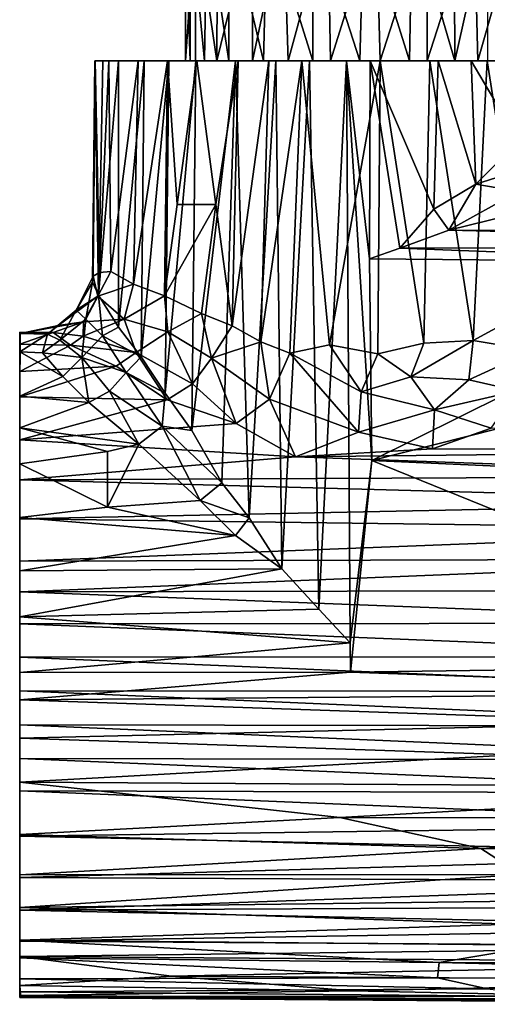
# Model space of a CAD drawing. Units: inches. Extents: x -6 to 6, y -10 to 11.1.
# Drawn here: x -3.7 to -2.7, y 7.3 to 9.5 of the extents above; entities that cross this region are included whole.
import ezdxf

# ---------------------------------------------------------------- set-up
doc = ezdxf.new("R2010")
doc.units = ezdxf.units.IN
doc.layers.get('0').update_dxf_attribs({"true_color": 0xc2ced6})

msp = doc.modelspace()

# ---------------------------------------------------------------- linework, layer by layer
for points in [[(-3.3555, 9.4202), (-3.3659, 9.4202), (-3.3667, 9.7485), (-3.3555, 9.4202)], [(-3.3667, 9.7485), (-3.3545, 9.7485), (-3.3555, 9.4202), (-3.3667, 9.7485)], [(-3.3439, 9.7485), (-3.3667, 9.7485), (-3.3659, 9.4202), (-3.3439, 9.7485)], [(-3.3659, 9.4202), (-3.3439, 9.4202), (-3.3439, 9.7485), (-3.3659, 9.4202)], [(-3.3231, 9.4202), (-3.3555, 9.4202), (-3.3545, 9.7485), (-3.3231, 9.4202)], [(-3.3545, 9.7485), (-3.3181, 9.7483), (-3.3231, 9.4202), (-3.3545, 9.7485)], [(-3.2958, 9.4203), (-3.2943, 9.7485), (-3.3439, 9.7485), (-3.2958, 9.4203)], [(-3.3439, 9.7485), (-3.3439, 9.4202), (-3.2958, 9.4203), (-3.3439, 9.7485)], [(-3.269, 9.4202), (-3.3231, 9.4202), (-3.3181, 9.7483), (-3.269, 9.4202)], [(-3.3181, 9.7483), (-3.269, 9.7485), (-3.269, 9.4202), (-3.3181, 9.7483)], [(-3.2958, 9.4203), (-3.2155, 9.4202), (-3.2155, 9.7485), (-3.2958, 9.4203)], [(-3.2155, 9.7485), (-3.2943, 9.7485), (-3.2958, 9.4203), (-3.2155, 9.7485)], [(-3.1903, 9.4202), (-3.269, 9.4202), (-3.269, 9.7485), (-3.1903, 9.4202)], [(-3.269, 9.7485), (-3.1823, 9.7485), (-3.1903, 9.4202), (-3.269, 9.7485)], [(-3.2155, 9.4202), (-3.1349, 9.4202), (-3.1456, 9.7485), (-3.2155, 9.4202)], [(-3.1456, 9.7485), (-3.2155, 9.7485), (-3.2155, 9.4202), (-3.1456, 9.7485)], [(-3.08, 9.4202), (-3.1903, 9.4202), (-3.1823, 9.7485), (-3.08, 9.4202)], [(-3.1823, 9.7485), (-3.08, 9.7485), (-3.08, 9.4202), (-3.1823, 9.7485)], [(-3.0457, 9.7485), (-3.1456, 9.7485), (-3.1349, 9.4202), (-3.0457, 9.7485)], [(-3.1349, 9.4202), (-3.04, 9.4202), (-3.0457, 9.7485), (-3.1349, 9.4202)], [(-2.9742, 9.4202), (-3.08, 9.4202), (-3.08, 9.7485), (-2.9742, 9.4202)], [(-3.08, 9.7485), (-2.9652, 9.7485), (-2.9742, 9.4202), (-3.08, 9.7485)], [(-2.9371, 9.7481), (-3.0457, 9.7485), (-3.04, 9.4202), (-2.9371, 9.7481)], [(-3.04, 9.4202), (-2.9281, 9.4202), (-2.9371, 9.7481), (-3.04, 9.4202)], [(-2.8623, 9.4202), (-2.9742, 9.4202), (-2.9652, 9.7485), (-2.8623, 9.4202)], [(-2.9652, 9.7485), (-2.8566, 9.7485), (-2.8623, 9.4202), (-2.9652, 9.7485)], [(-2.8223, 9.7485), (-2.9371, 9.7481), (-2.9281, 9.4202), (-2.8223, 9.7485)], [(-2.9281, 9.4202), (-2.8223, 9.4202), (-2.8223, 9.7485), (-2.9281, 9.4202)], [(-2.76, 9.4202), (-2.8623, 9.4202), (-2.8566, 9.7485), (-2.76, 9.4202)], [(-2.8566, 9.7485), (-2.7617, 9.7485), (-2.76, 9.4202), (-2.8566, 9.7485)], [(-2.8223, 9.4202), (-2.7089, 9.4202), (-2.717, 9.7485), (-2.8223, 9.4202)], [(-2.717, 9.7485), (-2.8223, 9.7485), (-2.8223, 9.4202), (-2.717, 9.7485)], [(-2.76, 9.4202), (-2.7617, 9.7485), (-2.6868, 9.7485), (-2.76, 9.4202)], [(-2.6868, 9.7485), (-2.6868, 9.4202), (-2.76, 9.4202), (-2.6868, 9.7485)], [(-2.6146, 9.7485), (-2.717, 9.7485), (-2.7089, 9.4202), (-2.6146, 9.7485)], [(-2.7089, 9.4202), (-2.6091, 9.4202), (-2.6146, 9.7485), (-2.7089, 9.4202)], [(-3.5755, 8.9227), (-3.5736, 8.9359), (-3.5699, 9.4203), (-3.5755, 8.9227)], [(-3.5615, 8.8933), (-3.5755, 8.9227), (-3.5699, 9.4203), (-3.5615, 8.8933)], [(-3.5736, 8.9359), (-3.5689, 9.4202), (-3.5699, 9.4203), (-3.5736, 8.9359)], [(-3.5689, 9.4202), (-3.5736, 8.9359), (-3.5592, 8.9443), (-3.5689, 9.4202)], [(-3.5699, 9.4203), (-3.5517, 9.4202), (-3.5615, 8.8933), (-3.5699, 9.4203)], [(-3.5689, 9.4202), (-3.5517, 9.4202), (-3.5699, 9.4203), (-3.5689, 9.4202)], [(-3.5382, 9.4202), (-3.5517, 9.4202), (-3.5689, 9.4202), (-3.5382, 9.4202)], [(-3.5689, 9.4202), (-3.5592, 8.9443), (-3.5382, 9.4202), (-3.5689, 9.4202)], [(-3.5165, 9.4202), (-3.5167, 8.8212), (-3.5615, 8.8933), (-3.5165, 9.4202)], [(-3.5165, 9.4202), (-3.5615, 8.8933), (-3.5517, 9.4202), (-3.5165, 9.4202)], [(-3.5341, 8.9466), (-3.5382, 9.4202), (-3.5592, 8.9443), (-3.5341, 8.9466)], [(-3.5517, 9.4202), (-3.5382, 9.4202), (-3.4067, 9.4202), (-3.5517, 9.4202)], [(-3.4067, 9.4202), (-3.3659, 9.4202), (-3.5517, 9.4202), (-3.4067, 9.4202)], [(-3.5517, 9.4202), (-3.3555, 9.4202), (-3.3231, 9.4202), (-3.5517, 9.4202)], [(-3.3231, 9.4202), (-3.5165, 9.4202), (-3.5517, 9.4202), (-3.3231, 9.4202)], [(-3.5517, 9.4202), (-3.3659, 9.4202), (-3.3555, 9.4202), (-3.5517, 9.4202)], [(-3.4726, 9.4202), (-3.4067, 9.4202), (-3.5382, 9.4202), (-3.4726, 9.4202)], [(-3.4726, 9.4202), (-3.5382, 9.4202), (-3.5341, 8.9466), (-3.4726, 9.4202)], [(-3.4834, 8.9178), (-3.4726, 9.4202), (-3.5341, 8.9466), (-3.4834, 8.9178)], [(-3.4659, 8.7546), (-3.5167, 8.8212), (-3.4591, 9.4202), (-3.4659, 8.7546)], [(-3.4591, 9.4202), (-3.5167, 8.8212), (-3.5165, 9.4202), (-3.4591, 9.4202)], [(-3.4591, 9.4202), (-3.5165, 9.4202), (-3.4037, 9.4202), (-3.4591, 9.4202)], [(-3.4037, 9.4202), (-3.5165, 9.4202), (-3.3231, 9.4202), (-3.4037, 9.4202)], [(-3.4134, 8.8919), (-3.4067, 9.4202), (-3.4834, 8.9178), (-3.4134, 8.8919)], [(-3.4067, 9.4202), (-3.4726, 9.4202), (-3.4834, 8.9178), (-3.4067, 9.4202)], [(-3.4116, 8.6729), (-3.4659, 8.7546), (-3.4037, 9.4202), (-3.4116, 8.6729)], [(-3.4659, 8.7546), (-3.4591, 9.4202), (-3.4037, 9.4202), (-3.4659, 8.7546)], [(-3.4134, 8.8919), (-3.385, 9.0972), (-3.4067, 9.4202), (-3.4134, 8.8919)], [(-3.3521, 8.5885), (-3.4116, 8.6729), (-3.3427, 9.4202), (-3.3521, 8.5885)], [(-3.3427, 9.4202), (-3.4116, 8.6729), (-3.4037, 9.4202), (-3.3427, 9.4202)], [(-3.3439, 9.4202), (-3.4067, 9.4202), (-3.2958, 9.4203), (-3.3439, 9.4202)], [(-3.2155, 9.4202), (-3.2958, 9.4203), (-3.4067, 9.4202), (-3.2155, 9.4202)], [(-3.3408, 9.4202), (-3.4067, 9.4202), (-3.385, 9.0972), (-3.3408, 9.4202)], [(-3.4067, 9.4202), (-3.3439, 9.4202), (-3.3659, 9.4202), (-3.4067, 9.4202)], [(-3.2155, 9.4202), (-3.4067, 9.4202), (-3.3408, 9.4202), (-3.2155, 9.4202)], [(-3.1903, 9.4202), (-3.3427, 9.4202), (-3.4037, 9.4202), (-3.1903, 9.4202)], [(-3.4037, 9.4202), (-3.269, 9.4202), (-3.1903, 9.4202), (-3.4037, 9.4202)], [(-3.3231, 9.4202), (-3.269, 9.4202), (-3.4037, 9.4202), (-3.3231, 9.4202)], [(-3.385, 9.0972), (-3.2979, 9.0972), (-3.3408, 9.4202), (-3.385, 9.0972)], [(-3.3427, 9.4202), (-3.2534, 9.4202), (-3.3521, 8.5885), (-3.3427, 9.4202)], [(-3.2534, 9.4202), (-3.2842, 8.4711), (-3.3521, 8.5885), (-3.2534, 9.4202)], [(-3.1627, 9.4202), (-3.3427, 9.4202), (-3.1903, 9.4202), (-3.1627, 9.4202)], [(-3.1627, 9.4202), (-3.2534, 9.4202), (-3.3427, 9.4202), (-3.1627, 9.4202)], [(-3.2979, 9.0972), (-3.2478, 9.4202), (-3.3408, 9.4202), (-3.2979, 9.0972)], [(-3.1786, 9.4202), (-3.3408, 9.4202), (-3.2478, 9.4202), (-3.1786, 9.4202)], [(-3.3408, 9.4202), (-3.1046, 9.4202), (-2.6878, 9.4202), (-3.3408, 9.4202)], [(-3.1786, 9.4202), (-3.1046, 9.4202), (-3.3408, 9.4202), (-3.1786, 9.4202)], [(-3.04, 9.4202), (-3.3408, 9.4202), (-2.9281, 9.4202), (-3.04, 9.4202)], [(-3.3408, 9.4202), (-3.1349, 9.4202), (-3.2155, 9.4202), (-3.3408, 9.4202)], [(-3.3408, 9.4202), (-3.04, 9.4202), (-3.1349, 9.4202), (-3.3408, 9.4202)], [(-2.9281, 9.4202), (-3.3408, 9.4202), (-2.6878, 9.4202), (-2.9281, 9.4202)], [(-3.2608, 8.8244), (-3.2478, 9.4202), (-3.2979, 9.0972), (-3.2608, 8.8244)], [(-3.2229, 8.3922), (-3.2842, 8.4711), (-3.2534, 9.4202), (-3.2229, 8.3922)], [(-3.2478, 9.4202), (-3.2608, 8.8244), (-3.1786, 9.4202), (-3.2478, 9.4202)], [(-3.2608, 8.8244), (-3.1964, 8.7881), (-3.1786, 9.4202), (-3.2608, 8.8244)], [(-3.2229, 8.3922), (-3.2534, 9.4202), (-3.1627, 9.4202), (-3.2229, 8.3922)], [(-3.2229, 8.3922), (-3.1627, 9.4202), (-3.1496, 8.2774), (-3.2229, 8.3922)], [(-3.1311, 8.7624), (-3.1046, 9.4202), (-3.1964, 8.7881), (-3.1311, 8.7624)], [(-3.1046, 9.4202), (-3.1786, 9.4202), (-3.1964, 8.7881), (-3.1046, 9.4202)], [(-3.1903, 9.4202), (-3.08, 9.4202), (-3.1627, 9.4202), (-3.1903, 9.4202)], [(-3.1627, 9.4202), (-3.08, 9.4202), (-3.0871, 9.4202), (-3.1627, 9.4202)], [(-3.1496, 8.2774), (-3.1627, 9.4202), (-3.0871, 9.4202), (-3.1496, 8.2774)], [(-3.1496, 8.2774), (-3.0871, 9.4202), (-3.0664, 8.1866), (-3.1496, 8.2774)], [(-3.0419, 8.7814), (-3.1046, 9.4202), (-3.1311, 8.7624), (-3.0419, 8.7814)], [(-3.0419, 8.7814), (-2.9284, 9.4202), (-3.1046, 9.4202), (-3.0419, 8.7814)], [(-2.9284, 9.4202), (-2.6878, 9.4202), (-3.1046, 9.4202), (-2.9284, 9.4202)], [(-3.004, 9.4196), (-3.0871, 9.4202), (-2.9506, 9.4202), (-3.004, 9.4196)], [(-3.0871, 9.4202), (-2.8623, 9.4202), (-2.76, 9.4202), (-3.0871, 9.4202)], [(-3.0871, 9.4202), (-2.9742, 9.4202), (-2.8623, 9.4202), (-3.0871, 9.4202)], [(-3.0871, 9.4202), (-2.7977, 9.4202), (-2.9506, 9.4202), (-3.0871, 9.4202)], [(-3.0871, 9.4202), (-2.7238, 9.4202), (-2.7977, 9.4202), (-3.0871, 9.4202)], [(-3.0871, 9.4202), (-2.5991, 9.4202), (-2.7238, 9.4202), (-3.0871, 9.4202)], [(-3.0871, 9.4202), (-2.76, 9.4202), (-2.5991, 9.4202), (-3.0871, 9.4202)], [(-3.004, 9.4196), (-3.0664, 8.1866), (-3.0871, 9.4202), (-3.004, 9.4196)], [(-3.08, 9.4202), (-2.9742, 9.4202), (-3.0871, 9.4202), (-3.08, 9.4202)], [(-3.004, 9.4196), (-2.9959, 8.111), (-3.0664, 8.1866), (-3.004, 9.4196)], [(-2.9332, 8.7615), (-2.9284, 9.4202), (-3.0419, 8.7814), (-2.9332, 8.7615)], [(-2.9506, 9.4202), (-2.9524, 8.9748), (-3.004, 9.4196), (-2.9506, 9.4202)], [(-2.9524, 8.9748), (-2.947, 8.521), (-3.004, 9.4196), (-2.9524, 8.9748)], [(-3.004, 9.4196), (-2.947, 8.521), (-2.9959, 8.111), (-3.004, 9.4196)], [(-2.8838, 8.9987), (-2.9524, 8.9748), (-2.9506, 9.4202), (-2.8838, 8.9987)], [(-2.7977, 9.4202), (-2.8075, 9.0862), (-2.9506, 9.4202), (-2.7977, 9.4202)], [(-2.8075, 9.0862), (-2.8838, 8.9987), (-2.9506, 9.4202), (-2.8075, 9.0862)], [(-2.9284, 9.4202), (-2.9332, 8.7615), (-2.8302, 8.7851), (-2.9284, 9.4202)], [(-2.9284, 9.4202), (-2.8302, 8.7851), (-2.8162, 9.4202), (-2.9284, 9.4202)], [(-2.6878, 9.4202), (-2.9284, 9.4202), (-2.8162, 9.4202), (-2.6878, 9.4202)], [(-2.9281, 9.4202), (-2.6878, 9.4202), (-2.8223, 9.4202), (-2.9281, 9.4202)], [(-2.8162, 9.4202), (-2.8302, 8.7851), (-2.7188, 8.7913), (-2.8162, 9.4202)], [(-2.7089, 9.4202), (-2.8223, 9.4202), (-2.6878, 9.4202), (-2.7089, 9.4202)], [(-2.7188, 8.7913), (-2.6878, 9.4202), (-2.8162, 9.4202), (-2.7188, 8.7913)], [(-2.7977, 9.4202), (-2.7134, 9.1429), (-2.8075, 9.0862), (-2.7977, 9.4202)], [(-2.7238, 9.4202), (-2.7134, 9.1429), (-2.7977, 9.4202), (-2.7238, 9.4202)], [(-2.5991, 9.4202), (-2.76, 9.4202), (-2.6868, 9.4202), (-2.5991, 9.4202)], [(-2.5991, 9.4202), (-2.6163, 9.2388), (-2.7238, 9.4202), (-2.5991, 9.4202)], [(-2.6163, 9.2388), (-2.7134, 9.1429), (-2.7238, 9.4202), (-2.6163, 9.2388)], [(-2.7188, 8.7913), (-2.5993, 8.8567), (-2.6878, 9.4202), (-2.7188, 8.7913)], [(-2.6878, 9.4202), (-2.5614, 9.4202), (-2.7089, 9.4202), (-2.6878, 9.4202)], [(-2.4595, 9.4202), (-2.6091, 9.4202), (-2.7089, 9.4202), (-2.4595, 9.4202)], [(-2.7089, 9.4202), (-2.5614, 9.4202), (-2.4595, 9.4202), (-2.7089, 9.4202)], [(-2.6878, 9.4202), (-2.5993, 8.8567), (-2.5614, 9.4202), (-2.6878, 9.4202)], [(-2.6163, 9.2388), (-2.5904, 9.1818), (-2.7134, 9.1429), (-2.6163, 9.2388)], [(-2.5904, 9.1818), (-2.6175, 9.126), (-2.7134, 9.1429), (-2.5904, 9.1818)], [(-2.7741, 9.039), (-2.8075, 9.0862), (-2.7134, 9.1429), (-2.7741, 9.039)], [(-2.6175, 9.126), (-2.7741, 9.039), (-2.7134, 9.1429), (-2.6175, 9.126)], [(-2.5449, 9.0956), (-2.7741, 9.039), (-2.6175, 9.126), (-2.5449, 9.0956)], [(-3.4134, 8.8919), (-3.3298, 8.8515), (-3.2979, 9.0972), (-3.4134, 8.8919)], [(-3.2979, 9.0972), (-3.385, 9.0972), (-3.4134, 8.8919), (-3.2979, 9.0972)], [(-3.2608, 8.8244), (-3.2979, 9.0972), (-3.3298, 8.8515), (-3.2608, 8.8244)], [(-2.8075, 9.0862), (-2.7741, 9.039), (-2.8838, 8.9987), (-2.8075, 9.0862)], [(-2.7741, 9.039), (-2.5449, 9.0956), (-1.1378, 9.0368), (-2.7741, 9.039)], [(-2.8838, 8.9987), (-2.7741, 9.039), (-1.2287, 9.0021), (-2.8838, 8.9987)], [(-2.7741, 9.039), (-1.1378, 9.0368), (-1.2287, 9.0021), (-2.7741, 9.039)], [(-2.0497, 8.9663), (-2.9524, 8.9748), (-2.8838, 8.9987), (-2.0497, 8.9663)], [(-2.0497, 8.9663), (-2.8838, 8.9987), (-1.2287, 9.0021), (-2.0497, 8.9663)], [(-2.9524, 8.9748), (-2.0497, 8.9663), (-2.947, 8.521), (-2.9524, 8.9748)], [(-2.947, 8.521), (-2.0497, 8.9663), (-1.1817, 8.9673), (-2.947, 8.521)], [(-0.3174, 8.4031), (-2.947, 8.521), (-1.1817, 8.9673), (-0.3174, 8.4031)], [(-3.5755, 8.9227), (-3.6123, 8.8597), (-3.5736, 8.9359), (-3.5755, 8.9227)], [(-3.5736, 8.9359), (-3.6123, 8.8597), (-3.5633, 8.8909), (-3.5736, 8.9359)], [(-3.5592, 8.9443), (-3.5736, 8.9359), (-3.5633, 8.8909), (-3.5592, 8.9443)], [(-3.5341, 8.9466), (-3.5592, 8.9443), (-3.5633, 8.8909), (-3.5341, 8.9466)], [(-3.4834, 8.9178), (-3.5341, 8.9466), (-3.5633, 8.8909), (-3.4834, 8.9178)], [(-3.6123, 8.8597), (-3.5755, 8.9227), (-3.5899, 8.8391), (-3.6123, 8.8597)], [(-3.5755, 8.9227), (-3.5615, 8.8933), (-3.5899, 8.8391), (-3.5755, 8.9227)], [(-3.4834, 8.9178), (-3.5633, 8.8909), (-3.504, 8.839), (-3.4834, 8.9178)], [(-3.4134, 8.8919), (-3.4834, 8.9178), (-3.504, 8.839), (-3.4134, 8.8919)], [(-3.5633, 8.8909), (-3.6123, 8.8597), (-3.6526, 8.8248), (-3.5633, 8.8909)], [(-3.5633, 8.8909), (-3.6526, 8.8248), (-3.5953, 8.8328), (-3.5633, 8.8909)], [(-3.5633, 8.8909), (-3.5953, 8.8328), (-3.504, 8.839), (-3.5633, 8.8909)], [(-3.5615, 8.8933), (-3.5526, 8.8016), (-3.5899, 8.8391), (-3.5615, 8.8933)], [(-3.5526, 8.8016), (-3.5615, 8.8933), (-3.5167, 8.8212), (-3.5526, 8.8016)], [(-3.4134, 8.8919), (-3.504, 8.839), (-3.4059, 8.8109), (-3.4134, 8.8919)], [(-3.3298, 8.8515), (-3.4134, 8.8919), (-3.4059, 8.8109), (-3.3298, 8.8515)], [(-3.6526, 8.8248), (-3.6123, 8.8597), (-3.6767, 8.8056), (-3.6526, 8.8248)], [(-3.6484, 8.7916), (-3.6767, 8.8056), (-3.6123, 8.8597), (-3.6484, 8.7916)], [(-3.6484, 8.7916), (-3.6123, 8.8597), (-3.5899, 8.8391), (-3.6484, 8.7916)], [(-3.6484, 8.7916), (-3.5899, 8.8391), (-3.5992, 8.7529), (-3.6484, 8.7916)], [(-3.5899, 8.8391), (-3.5526, 8.8016), (-3.5992, 8.7529), (-3.5899, 8.8391)], [(-3.504, 8.839), (-3.5953, 8.8328), (-3.5963, 8.8008), (-3.504, 8.839)], [(-3.504, 8.839), (-3.5963, 8.8008), (-3.4767, 8.7645), (-3.504, 8.839)], [(-3.4059, 8.8109), (-3.504, 8.839), (-3.4767, 8.7645), (-3.4059, 8.8109)], [(-3.3298, 8.8515), (-3.4059, 8.8109), (-3.3074, 8.7514), (-3.3298, 8.8515)], [(-3.2608, 8.8244), (-3.3298, 8.8515), (-3.3074, 8.7514), (-3.2608, 8.8244)], [(-2.5849, 8.7689), (-2.5993, 8.8567), (-2.7188, 8.7913), (-2.5849, 8.7689)], [(-3.5953, 8.8328), (-3.6526, 8.8248), (-3.7383, 8.807), (-3.5953, 8.8328)], [(-3.5953, 8.8328), (-3.7383, 8.807), (-3.6635, 8.809), (-3.5953, 8.8328)], [(-3.6526, 8.8248), (-3.6767, 8.8056), (-3.7383, 8.807), (-3.6526, 8.8248)], [(-3.5953, 8.8328), (-3.6635, 8.809), (-3.5963, 8.8008), (-3.5953, 8.8328)], [(-3.5526, 8.8016), (-3.5167, 8.8212), (-3.4659, 8.7546), (-3.5526, 8.8016)], [(-3.1964, 8.7881), (-3.2608, 8.8244), (-3.3074, 8.7514), (-3.1964, 8.7881)], [(-3.739, 8.7657), (-3.7383, 8.807), (-3.6767, 8.8056), (-3.739, 8.7657)], [(-3.739, 8.7657), (-3.7386, 8.6658), (-3.7383, 8.807), (-3.739, 8.7657)], [(-3.739, 8.7657), (-3.6767, 8.8056), (-3.6879, 8.7637), (-3.739, 8.7657)], [(-3.6635, 8.809), (-3.7386, 8.8102), (-3.7386, 8.7827), (-3.6635, 8.809)], [(-3.6635, 8.809), (-3.7383, 8.807), (-3.7386, 8.8102), (-3.6635, 8.809)], [(-3.7383, 8.807), (-3.7386, 8.6658), (-3.7386, 8.8102), (-3.7383, 8.807)], [(-3.7386, 8.7827), (-3.7386, 8.8102), (-3.7386, 8.6658), (-3.7386, 8.7827)], [(-3.7386, 8.7827), (-3.6248, 8.7807), (-3.6635, 8.809), (-3.7386, 8.7827)], [(-3.6767, 8.8056), (-3.6484, 8.7916), (-3.6879, 8.7637), (-3.6767, 8.8056)], [(-3.6248, 8.7807), (-3.5963, 8.8008), (-3.6635, 8.809), (-3.6248, 8.7807)], [(-3.4767, 8.7645), (-3.5963, 8.8008), (-3.6248, 8.7807), (-3.4767, 8.7645)], [(-3.5992, 8.7529), (-3.5526, 8.8016), (-3.4994, 8.7193), (-3.5992, 8.7529)], [(-3.4994, 8.7193), (-3.5526, 8.8016), (-3.4659, 8.7546), (-3.4994, 8.7193)], [(-3.4059, 8.8109), (-3.4767, 8.7645), (-3.3502, 8.6937), (-3.4059, 8.8109)], [(-3.3074, 8.7514), (-3.4059, 8.8109), (-3.3502, 8.6937), (-3.3074, 8.7514)], [(-3.7386, 8.7827), (-3.7386, 8.7213), (-3.6248, 8.7807), (-3.7386, 8.7827)], [(-3.7386, 8.7213), (-3.7386, 8.7827), (-3.7386, 8.6658), (-3.7386, 8.7213)], [(-3.7386, 8.7213), (-3.522, 8.7332), (-3.6248, 8.7807), (-3.7386, 8.7213)], [(-3.6484, 8.7916), (-3.5992, 8.7529), (-3.6879, 8.7637), (-3.6484, 8.7916)], [(-3.4767, 8.7645), (-3.6248, 8.7807), (-3.522, 8.7332), (-3.4767, 8.7645)], [(-3.1964, 8.7881), (-3.3074, 8.7514), (-3.1768, 8.6594), (-3.1964, 8.7881)], [(-3.1311, 8.7624), (-3.1964, 8.7881), (-3.1768, 8.6594), (-3.1311, 8.7624)], [(-2.9713, 8.6755), (-3.0419, 8.7814), (-3.1311, 8.7624), (-2.9713, 8.6755)], [(-3.0419, 8.7814), (-2.9713, 8.6755), (-2.9332, 8.7615), (-3.0419, 8.7814)], [(-2.8302, 8.7851), (-2.9332, 8.7615), (-2.8591, 8.7094), (-2.8302, 8.7851)], [(-2.8591, 8.7094), (-2.7287, 8.7026), (-2.7188, 8.7913), (-2.8591, 8.7094)], [(-2.8591, 8.7094), (-2.7188, 8.7913), (-2.8302, 8.7851), (-2.8591, 8.7094)], [(-2.7188, 8.7913), (-2.7287, 8.7026), (-2.5849, 8.7689), (-2.7188, 8.7913)], [(-3.739, 8.7657), (-3.6879, 8.7637), (-3.6418, 8.71), (-3.739, 8.7657)], [(-3.6418, 8.71), (-3.7386, 8.6658), (-3.739, 8.7657), (-3.6418, 8.71)], [(-3.6418, 8.71), (-3.6879, 8.7637), (-3.5992, 8.7529), (-3.6418, 8.71)], [(-3.5836, 8.6515), (-3.6418, 8.71), (-3.5992, 8.7529), (-3.5836, 8.6515)], [(-3.4994, 8.7193), (-3.5371, 8.6769), (-3.5992, 8.7529), (-3.4994, 8.7193)], [(-3.5992, 8.7529), (-3.5371, 8.6769), (-3.5836, 8.6515), (-3.5992, 8.7529)], [(-3.4767, 8.7645), (-3.522, 8.7332), (-3.4077, 8.6577), (-3.4767, 8.7645)], [(-3.4994, 8.7193), (-3.4659, 8.7546), (-3.4116, 8.6729), (-3.4994, 8.7193)], [(-3.4077, 8.6577), (-3.3502, 8.6937), (-3.4767, 8.7645), (-3.4077, 8.6577)], [(-3.3074, 8.7514), (-3.3502, 8.6937), (-3.2522, 8.6048), (-3.3074, 8.7514)], [(-3.1768, 8.6594), (-3.3074, 8.7514), (-3.2522, 8.6048), (-3.1768, 8.6594)], [(-2.9773, 8.5847), (-3.1311, 8.7624), (-3.1768, 8.6594), (-2.9773, 8.5847)], [(-3.1311, 8.7624), (-2.9773, 8.5847), (-2.9713, 8.6755), (-3.1311, 8.7624)], [(-2.9332, 8.7615), (-2.9713, 8.6755), (-2.8591, 8.7094), (-2.9332, 8.7615)], [(-2.7287, 8.7026), (-2.6198, 8.6776), (-2.5849, 8.7689), (-2.7287, 8.7026)], [(-3.7386, 8.6644), (-3.4077, 8.6577), (-3.522, 8.7332), (-3.7386, 8.6644)], [(-3.7386, 8.6644), (-3.522, 8.7332), (-3.7386, 8.7213), (-3.7386, 8.6644)], [(-3.7386, 8.6658), (-3.7386, 8.6644), (-3.7386, 8.7213), (-3.7386, 8.6658)], [(-3.7386, 8.6658), (-3.6418, 8.71), (-3.5836, 8.6515), (-3.7386, 8.6658)], [(-3.4183, 8.5983), (-3.5371, 8.6769), (-3.4994, 8.7193), (-3.4183, 8.5983)], [(-3.4183, 8.5983), (-3.4994, 8.7193), (-3.4116, 8.6729), (-3.4183, 8.5983)], [(-2.9713, 8.6755), (-2.806, 8.6349), (-2.8591, 8.7094), (-2.9713, 8.6755)], [(-2.806, 8.6349), (-2.7287, 8.7026), (-2.8591, 8.7094), (-2.806, 8.6349)], [(-3.3502, 8.6937), (-3.4077, 8.6577), (-3.2522, 8.6048), (-3.3502, 8.6937)], [(-2.806, 8.6349), (-2.6198, 8.6776), (-2.7287, 8.7026), (-2.806, 8.6349)], [(-3.7386, 8.6658), (-3.7385, 8.3931), (-3.7386, 8.2727), (-3.7386, 8.6658)], [(-3.7386, 8.6658), (-3.7386, 8.2727), (-3.7386, 8.1697), (-3.7386, 8.6658)], [(-3.7386, 8.5134), (-3.7385, 8.3931), (-3.7386, 8.6658), (-3.7386, 8.5134)], [(-3.7386, 8.5944), (-3.7386, 8.5134), (-3.7386, 8.6658), (-3.7386, 8.5944)], [(-3.7386, 7.4059), (-3.7386, 8.3902), (-3.7386, 8.6658), (-3.7386, 7.4059)], [(-3.7386, 8.6658), (-3.7386, 7.6797), (-3.7386, 7.4059), (-3.7386, 8.6658)], [(-3.7386, 8.6658), (-3.7386, 8.4781), (-3.7386, 8.568), (-3.7386, 8.6658)], [(-3.7386, 8.6644), (-3.7386, 8.6658), (-3.7386, 8.568), (-3.7386, 8.6644)], [(-3.7386, 8.6658), (-3.7386, 8.3902), (-3.7386, 8.4781), (-3.7386, 8.6658)], [(-3.7386, 8.1697), (-3.7385, 7.9829), (-3.7386, 8.6658), (-3.7386, 8.1697)], [(-3.7385, 7.9829), (-3.7386, 7.8967), (-3.7386, 8.6658), (-3.7385, 7.9829)], [(-3.7386, 7.8967), (-3.7385, 7.7974), (-3.7386, 8.6658), (-3.7386, 7.8967)], [(-3.7386, 7.6797), (-3.7386, 8.6658), (-3.7385, 7.7974), (-3.7386, 7.6797)], [(-3.7386, 8.5944), (-3.7386, 8.6658), (-3.5836, 8.6515), (-3.7386, 8.5944)], [(-3.4077, 8.6577), (-3.7386, 8.6644), (-3.7386, 8.568), (-3.4077, 8.6577)], [(-3.4709, 8.5579), (-3.5836, 8.6515), (-3.5371, 8.6769), (-3.4709, 8.5579)], [(-3.4709, 8.5579), (-3.5371, 8.6769), (-3.4183, 8.5983), (-3.4709, 8.5579)], [(-3.4116, 8.6729), (-3.3521, 8.5885), (-3.4183, 8.5983), (-3.4116, 8.6729)], [(-3.1768, 8.6594), (-3.2522, 8.6048), (-3.1186, 8.5295), (-3.1768, 8.6594)], [(-2.9773, 8.5847), (-3.1768, 8.6594), (-3.1186, 8.5295), (-2.9773, 8.5847)], [(-2.9773, 8.5847), (-2.806, 8.6349), (-2.9713, 8.6755), (-2.9773, 8.5847)], [(-2.806, 8.6349), (-2.6785, 8.5939), (-2.6198, 8.6776), (-2.806, 8.6349)], [(-3.7386, 8.568), (-3.2522, 8.6048), (-3.4077, 8.6577), (-3.7386, 8.568)], [(-3.4709, 8.5579), (-3.7386, 8.5944), (-3.5836, 8.6515), (-3.4709, 8.5579)], [(-2.9773, 8.5847), (-2.8104, 8.5471), (-2.806, 8.6349), (-2.9773, 8.5847)], [(-2.8104, 8.5471), (-2.6785, 8.5939), (-2.806, 8.6349), (-2.8104, 8.5471)], [(-3.7386, 8.568), (-3.1186, 8.5295), (-3.2522, 8.6048), (-3.7386, 8.568)], [(-3.7386, 8.5134), (-3.7386, 8.5944), (-3.5417, 8.5416), (-3.7386, 8.5134)], [(-3.7386, 8.5944), (-3.4709, 8.5579), (-3.5417, 8.5416), (-3.7386, 8.5944)], [(-3.4183, 8.5983), (-3.3329, 8.4316), (-3.4709, 8.5579), (-3.4183, 8.5983)], [(-3.4183, 8.5983), (-3.2842, 8.4711), (-3.3329, 8.4316), (-3.4183, 8.5983)], [(-3.4183, 8.5983), (-3.3521, 8.5885), (-3.2842, 8.4711), (-3.4183, 8.5983)], [(-1.898, 8.5432), (-2.6785, 8.5939), (-2.8104, 8.5471), (-1.898, 8.5432)], [(-2.9773, 8.5847), (-3.1186, 8.5295), (-2.8104, 8.5471), (-2.9773, 8.5847)], [(-3.7386, 8.4781), (-3.1186, 8.5295), (-3.7386, 8.568), (-3.7386, 8.4781)], [(-3.4709, 8.5579), (-3.5417, 8.4161), (-3.5417, 8.5416), (-3.4709, 8.5579)], [(-3.3329, 8.4316), (-3.5417, 8.4161), (-3.4709, 8.5579), (-3.3329, 8.4316)], [(-3.7386, 8.5134), (-3.5417, 8.5416), (-3.5417, 8.4161), (-3.7386, 8.5134)], [(-3.7386, 8.4781), (-1.898, 8.4862), (-3.1186, 8.5295), (-3.7386, 8.4781)], [(-3.1186, 8.5295), (-1.898, 8.5432), (-2.8104, 8.5471), (-3.1186, 8.5295)], [(-1.898, 8.5432), (-3.1186, 8.5295), (-1.898, 8.4862), (-1.898, 8.5432)], [(-3.5417, 8.4161), (-3.7385, 8.3931), (-3.7386, 8.5134), (-3.5417, 8.4161)], [(-2.9959, 8.111), (-2.947, 8.521), (-2.995, 8.0454), (-2.9959, 8.111)], [(-1.8137, 8.0618), (-2.995, 8.0454), (-2.947, 8.521), (-1.8137, 8.0618)], [(-1.8137, 8.0618), (-2.947, 8.521), (-0.3174, 8.4031), (-1.8137, 8.0618)], [(-1.898, 8.4276), (-1.898, 8.4862), (-3.7386, 8.4781), (-1.898, 8.4276)], [(-3.7386, 8.4781), (-3.7386, 8.3902), (-1.898, 8.4276), (-3.7386, 8.4781)], [(-3.3329, 8.4316), (-3.2842, 8.4711), (-3.2229, 8.3922), (-3.3329, 8.4316)], [(-3.7386, 8.3902), (-1.898, 8.366), (-1.898, 8.4276), (-3.7386, 8.3902)], [(-3.2535, 8.3522), (-3.7385, 8.3931), (-3.5417, 8.4161), (-3.2535, 8.3522)], [(-3.5417, 8.4161), (-3.3329, 8.4316), (-3.2535, 8.3522), (-3.5417, 8.4161)], [(-3.2229, 8.3922), (-3.2535, 8.3522), (-3.3329, 8.4316), (-3.2229, 8.3922)], [(-3.7386, 8.2727), (-3.7385, 8.3931), (-3.2535, 8.3522), (-3.7386, 8.2727)], [(-1.898, 8.366), (-3.7386, 8.3902), (-3.7386, 8.2951), (-1.898, 8.366)], [(-3.7386, 8.2951), (-3.7386, 8.3902), (-3.7386, 7.4059), (-3.7386, 8.2951)], [(-3.1496, 8.2774), (-3.2535, 8.3522), (-3.2229, 8.3922), (-3.1496, 8.2774)], [(-3.7386, 8.2951), (-1.898, 8.2997), (-1.898, 8.366), (-3.7386, 8.2951)], [(-3.7386, 8.2727), (-3.2535, 8.3522), (-3.1496, 8.2774), (-3.7386, 8.2727)], [(-1.898, 8.2997), (-3.7386, 8.2951), (-3.7386, 8.2261), (-1.898, 8.2997)], [(-3.7386, 8.2261), (-1.898, 8.2293), (-1.898, 8.2997), (-3.7386, 8.2261)], [(-3.7386, 8.2261), (-3.7386, 8.2951), (-3.7386, 7.4059), (-3.7386, 8.2261)], [(-3.7386, 8.1697), (-3.7386, 8.2727), (-3.1496, 8.2774), (-3.7386, 8.1697)], [(-3.7386, 8.1697), (-3.1496, 8.2774), (-3.0664, 8.1866), (-3.7386, 8.1697)], [(-1.898, 8.1555), (-1.898, 8.2293), (-3.7386, 8.2261), (-1.898, 8.1555)], [(-3.7386, 8.2261), (-3.7386, 8.1537), (-1.898, 8.1555), (-3.7386, 8.2261)], [(-3.7386, 8.1537), (-3.7386, 8.2261), (-3.7386, 7.4059), (-3.7386, 8.1537)], [(-2.9959, 8.111), (-3.7386, 8.1697), (-3.0664, 8.1866), (-2.9959, 8.111)], [(-3.7386, 8.1697), (-3.7385, 8.0443), (-3.7385, 7.9829), (-3.7386, 8.1697)], [(-3.7385, 8.0443), (-3.7386, 8.1697), (-2.9959, 8.111), (-3.7385, 8.0443)], [(-1.898, 8.0793), (-1.898, 8.1555), (-3.7386, 8.1537), (-1.898, 8.0793)], [(-3.7386, 8.1537), (-3.7386, 8.079), (-1.898, 8.0793), (-3.7386, 8.1537)], [(-3.7386, 8.079), (-3.7386, 8.1537), (-3.7386, 7.4059), (-3.7386, 8.079)], [(-2.9959, 8.111), (-2.995, 8.0454), (-3.7385, 8.0443), (-2.9959, 8.111)], [(-1.898, 8.0017), (-1.898, 8.0793), (-3.7386, 8.079), (-1.898, 8.0017)], [(-3.7386, 8.079), (-3.7386, 8.0029), (-1.898, 8.0017), (-3.7386, 8.079)], [(-3.7386, 8.0029), (-3.7386, 8.079), (-3.7386, 7.4059), (-3.7386, 8.0029)], [(-1.6996, 7.9992), (-2.995, 8.0454), (-1.8137, 8.0618), (-1.6996, 7.9992)], [(-2.995, 8.0454), (-1.6996, 7.9992), (-3.7385, 7.9829), (-2.995, 8.0454)], [(-3.7385, 8.0443), (-2.995, 8.0454), (-3.7385, 7.9829), (-3.7385, 8.0443)], [(-1.898, 7.924), (-1.898, 8.0017), (-3.7386, 8.0029), (-1.898, 7.924)], [(-3.7386, 8.0029), (-3.7386, 7.9266), (-1.898, 7.924), (-3.7386, 8.0029)], [(-3.7386, 7.4059), (-3.7386, 7.9266), (-3.7386, 8.0029), (-3.7386, 7.4059)], [(-1.6996, 7.9992), (-2.2567, 7.9322), (-3.7385, 7.9829), (-1.6996, 7.9992)], [(-3.7386, 7.8967), (-3.7385, 7.9829), (-2.2567, 7.9322), (-3.7386, 7.8967)], [(-2.6293, 7.8589), (-3.7386, 7.8967), (-2.2567, 7.9322), (-2.6293, 7.8589)], [(-1.898, 7.8472), (-1.898, 7.924), (-3.7386, 7.9266), (-1.898, 7.8472)], [(-3.7386, 7.9266), (-3.7386, 7.8513), (-1.898, 7.8472), (-3.7386, 7.9266)], [(-3.7386, 7.4059), (-3.7386, 7.8513), (-3.7386, 7.9266), (-3.7386, 7.4059)], [(-3.7385, 7.7974), (-3.7386, 7.8967), (-2.6293, 7.8589), (-3.7385, 7.7974)], [(-3.7386, 7.8513), (-3.7386, 7.7783), (-1.898, 7.7728), (-3.7386, 7.8513)], [(-1.898, 7.7728), (-1.898, 7.8472), (-3.7386, 7.8513), (-1.898, 7.7728)], [(-3.7386, 7.4059), (-3.7386, 7.7783), (-3.7386, 7.8513), (-3.7386, 7.4059)], [(-2.6293, 7.8589), (-1.798, 7.7858), (-3.7385, 7.7974), (-2.6293, 7.8589)], [(-3.7386, 7.6797), (-3.7385, 7.7974), (-3.019, 7.7186), (-3.7386, 7.6797)], [(-1.798, 7.7858), (-3.019, 7.7186), (-3.7385, 7.7974), (-1.798, 7.7858)], [(-1.898, 7.7018), (-1.898, 7.7728), (-3.7386, 7.7783), (-1.898, 7.7018)], [(-3.7386, 7.7783), (-3.7386, 7.6759), (-1.898, 7.7018), (-3.7386, 7.7783)], [(-3.7386, 7.6759), (-3.7386, 7.7783), (-3.7386, 7.4059), (-3.7386, 7.6759)], [(-1.798, 7.7858), (-1.5945, 7.7155), (-3.019, 7.7186), (-1.798, 7.7858)], [(-2.7016, 7.6488), (-3.7386, 7.6797), (-3.019, 7.7186), (-2.7016, 7.6488)], [(-1.5945, 7.7155), (-2.7016, 7.6488), (-3.019, 7.7186), (-1.5945, 7.7155)], [(-2.7016, 7.6488), (-1.5945, 7.7155), (-1.1409, 7.6477), (-2.7016, 7.6488)], [(-3.7386, 7.6759), (-1.898, 7.6354), (-1.898, 7.7018), (-3.7386, 7.6759)], [(-3.7386, 7.6797), (-3.7386, 7.5896), (-3.7386, 7.3402), (-3.7386, 7.6797)], [(-3.7386, 7.3402), (-3.7386, 7.4059), (-3.7386, 7.6797), (-3.7386, 7.3402)], [(-3.7386, 7.5896), (-3.7386, 7.6797), (-2.7016, 7.6488), (-3.7386, 7.5896)], [(-1.898, 7.6354), (-3.7386, 7.6759), (-3.7386, 7.5836), (-1.898, 7.6354)], [(-3.7386, 7.5836), (-3.7386, 7.6759), (-3.7386, 7.4059), (-3.7386, 7.5836)], [(-3.7386, 7.5896), (-2.7016, 7.6488), (-2.6111, 7.5903), (-3.7386, 7.5896)], [(-2.7016, 7.6488), (-1.1409, 7.6477), (-2.6111, 7.5903), (-2.7016, 7.6488)], [(-3.7386, 7.5836), (-1.898, 7.5742), (-1.898, 7.6354), (-3.7386, 7.5836)], [(-3.7386, 7.5896), (-2.6111, 7.5903), (-3.7386, 7.5155), (-3.7386, 7.5896)], [(-2.6111, 7.5903), (-2.5638, 7.5307), (-3.7386, 7.5155), (-2.6111, 7.5903)], [(-3.7386, 7.5896), (-3.7386, 7.5155), (-3.7386, 7.4421), (-3.7386, 7.5896)], [(-3.7386, 7.3402), (-3.7386, 7.5896), (-3.7386, 7.4421), (-3.7386, 7.3402)], [(-1.898, 7.5742), (-3.7386, 7.5836), (-3.7386, 7.5095), (-1.898, 7.5742)], [(-3.7386, 7.5095), (-3.7386, 7.5836), (-3.7386, 7.4059), (-3.7386, 7.5095)], [(-3.7386, 7.5095), (-1.898, 7.5191), (-1.898, 7.5742), (-3.7386, 7.5095)], [(-3.7386, 7.5155), (-2.5638, 7.5307), (-2.633, 7.4781), (-3.7386, 7.5155)], [(-3.7386, 7.5095), (-1.898, 7.4704), (-1.898, 7.5191), (-3.7386, 7.5095)], [(-3.7386, 7.4421), (-3.7386, 7.5155), (-2.633, 7.4781), (-3.7386, 7.4421)], [(-1.898, 7.4704), (-3.7386, 7.5095), (-3.7386, 7.4404), (-1.898, 7.4704)], [(-3.7386, 7.5095), (-3.7386, 7.4059), (-3.7386, 7.4404), (-3.7386, 7.5095)], [(-3.7386, 7.4421), (-2.633, 7.4781), (-2.5635, 7.4311), (-3.7386, 7.4421)], [(-3.7386, 7.4404), (-1.898, 7.4282), (-1.898, 7.4704), (-3.7386, 7.4404)], [(-3.7386, 7.4027), (-3.7386, 7.3554), (-3.7386, 7.4421), (-3.7386, 7.4027)], [(-3.7386, 7.3134), (-3.7386, 7.4421), (-3.7386, 7.3554), (-3.7386, 7.3134)], [(-3.7386, 7.3134), (-3.7386, 7.3402), (-3.7386, 7.4421), (-3.7386, 7.3134)], [(-2.5635, 7.4311), (-2.7952, 7.3919), (-3.7386, 7.4421), (-2.5635, 7.4311)], [(-2.7952, 7.3919), (-3.7386, 7.4027), (-3.7386, 7.4421), (-2.7952, 7.3919)], [(-3.7386, 7.4404), (-3.7386, 7.4059), (-1.898, 7.4282), (-3.7386, 7.4404)], [(-1.8781, 7.3922), (-1.898, 7.4282), (-3.7386, 7.4059), (-1.8781, 7.3922)], [(-2.7952, 7.3919), (-2.5635, 7.4311), (-1.1137, 7.3826), (-2.7952, 7.3919)], [(-3.7386, 7.4059), (-3.7386, 7.3402), (-3.3979, 7.3616), (-3.7386, 7.4059)], [(-3.3979, 7.3616), (-1.8781, 7.3922), (-3.7386, 7.4059), (-3.3979, 7.3616)], [(-2.7991, 7.3577), (-3.7386, 7.3554), (-3.7386, 7.4027), (-2.7991, 7.3577)], [(-3.7386, 7.4027), (-2.7952, 7.3919), (-2.7991, 7.3577), (-3.7386, 7.4027)], [(-1.898, 7.3524), (-1.8781, 7.3922), (-3.3979, 7.3616), (-1.898, 7.3524)], [(-2.7991, 7.3577), (-2.7952, 7.3919), (-1.1342, 7.3499), (-2.7991, 7.3577)], [(-2.7952, 7.3919), (-1.1137, 7.3826), (-1.1342, 7.3499), (-2.7952, 7.3919)], [(-3.3979, 7.3616), (-3.7386, 7.3402), (-2.9907, 7.3284), (-3.3979, 7.3616)], [(-3.7386, 7.3554), (-3.7385, 7.3261), (-3.7386, 7.3161), (-3.7386, 7.3554)], [(-3.7386, 7.3161), (-3.7386, 7.3134), (-3.7386, 7.3554), (-3.7386, 7.3161)], [(-2.6865, 7.3332), (-3.7386, 7.3554), (-2.7991, 7.3577), (-2.6865, 7.3332)], [(-3.7385, 7.3261), (-3.7386, 7.3554), (-2.6865, 7.3332), (-3.7385, 7.3261)], [(-1.898, 7.3524), (-3.3979, 7.3616), (-2.9907, 7.3284), (-1.898, 7.3524)], [(-2.6865, 7.3332), (-2.7991, 7.3577), (-1.1342, 7.3499), (-2.6865, 7.3332)], [(-3.7386, 7.3402), (-3.7386, 7.3134), (-3.7375, 7.318), (-3.7386, 7.3402)], [(-2.9907, 7.3284), (-3.7386, 7.3402), (-3.7375, 7.318), (-2.9907, 7.3284)], [(-3.7385, 7.3261), (-2.6865, 7.3332), (-2.5441, 7.3154), (-3.7385, 7.3261)], [(-2.9907, 7.3284), (-1.898, 7.3052), (-1.898, 7.3524), (-2.9907, 7.3284)], [(-3.7385, 7.3261), (-2.5441, 7.3154), (-3.7386, 7.3161), (-3.7385, 7.3261)], [(-1.898, 7.3052), (-3.7375, 7.318), (-3.7386, 7.3134), (-1.898, 7.3052)], [(-3.7386, 7.3161), (-2.5294, 7.3059), (-3.7386, 7.3134), (-3.7386, 7.3161)], [(-2.5441, 7.3154), (-2.5294, 7.3059), (-3.7386, 7.3161), (-2.5441, 7.3154)], [(-1.7545, 7.2981), (-1.898, 7.3052), (-3.7386, 7.3134), (-1.7545, 7.2981)], [(-3.7386, 7.3134), (-2.5294, 7.3059), (-1.7545, 7.2981), (-3.7386, 7.3134)], [(-2.9907, 7.3284), (-3.7375, 7.318), (-1.898, 7.3052), (-2.9907, 7.3284)]]:
    msp.add_lwpolyline(points)

doc.saveas('drawing.dxf')
